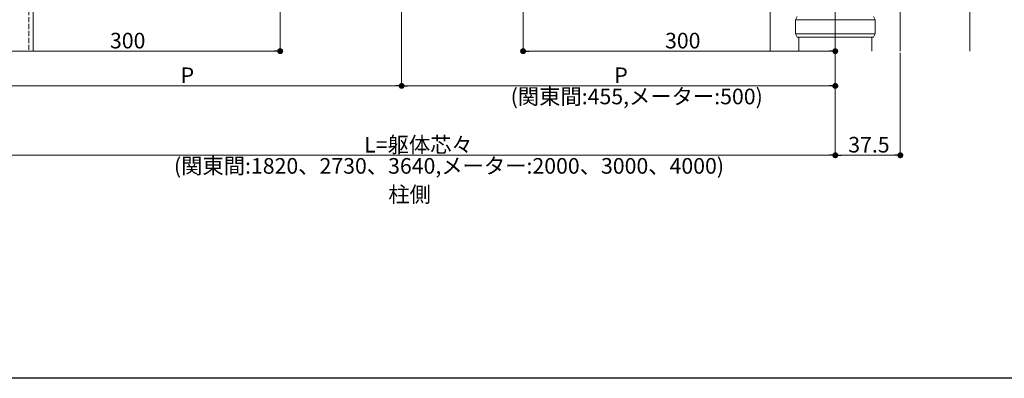
# Model space of a CAD drawing. Extents: x 0 to 1386, y 0 to 2244.
# Drawn here: x 473 to 1040, y 0 to 207 of the extents above; entities that cross this region are included whole.
import ezdxf

# ---------------------------------------------------------------- set-up
doc = ezdxf.new("R2010")
doc.units = 0
doc.linetypes.add('YHIDDEN_1', pattern=[4, 3, -1])
doc.layers.add('USER1', color=3, linetype='CONTINUOUS')
doc.layers.add('YKK_ZWAK', color=7, linetype='CONTINUOUS')
for name, color, linetype, lineweight in [('YKK_12', 2, 'CONTINUOUS', 13), ('YKK_13', 4, 'CONTINUOUS', 13), ('YKK_D', 6, 'CONTINUOUS', 13)]:
    doc.layers.add(name, color=color, linetype=linetype, lineweight=lineweight)
doc.styles.get("Standard").update_dxf_attribs({"font": 'txt', "bigfont": 'BIGFONT'})

msp = doc.modelspace()

# ---------------------------------------------------------------- linework, layer by layer
at = {"layer": 'YKK_12'}
for p, q in [((943, 1004.53), (943, 188.53)), ((980.5, 985.53), (980.5, 188.53)), ((480.5, 377.53), (480.5, 188.53)), ((905.5, 280.44), (905.5, 188.53))]:
    msp.add_line(p, q, dxfattribs=at)
at = {"layer": 'YKK_12', "linetype": 'YHIDDEN_1'}
msp.add_line((478, 416.23), (478, 188.53), dxfattribs=at)
at = {"layer": 'YKK_13', "linetype": 'Continuous'}
for p, q in [((920, 206.53), (921, 208.53)), ((920, 198.53), (920, 206.53)), ((920, 206.53), (966, 206.53)), ((965, 208.53), (966, 206.53)), ((966, 206.53), (966, 198.53)), ((921, 196.53), (920, 198.53)), ((966, 198.53), (920, 198.53)), ((921, 196.53), (965, 196.53)), ((922, 188.53), (922, 196.53)), ((964, 196.53), (964, 188.53)), ((966, 198.53), (965, 196.53))]:
    msp.add_line(p, q, dxfattribs=at)
at = {"layer": 'YKK_D'}
for p, q in [((693, 439.03), (693, 167.53)), ((693, 439.03), (693, 167.53)), ((623, 431.53), (623, 187.53)), ((763, 431.53), (763, 187.53)), ((1020.5, 400.53), (1020.5, 188.53)), ((446.4, 188.53), (619.6, 188.53)), ((939.6, 188.53), (766.4, 188.53)), ((943, 187.53), (943, 167.53)), ((943, 187.53), (943, 127.53)), ((943, 187.53), (943, 127.53)), ((980.5, 187.53), (980.5, 127.53)), ((689.6, 168.53), (446.4, 168.53)), ((939.6, 168.53), (696.4, 168.53)), ((446.4, 128.53), (939.6, 128.53)), ((946.4, 128.53), (977.1, 128.53))]:
    msp.add_line(p, q, dxfattribs=at)
at = {"layer": 'YKK_D', "linetype": 'ByBlock', "lineweight": -2}
for p, q in [((621.3, 188.53), (619.6, 188.53)), ((764.7, 188.53), (766.4, 188.53)), ((941.3, 188.53), (939.6, 188.53)), ((691.3, 168.53), (689.6, 168.53)), ((694.7, 168.53), (696.4, 168.53)), ((941.3, 168.53), (939.6, 168.53)), ((941.3, 128.53), (939.6, 128.53)), ((944.7, 128.53), (946.4, 128.53)), ((978.8, 128.53), (977.1, 128.53))]:
    msp.add_line(p, q, dxfattribs=at)
at = {"layer": 'YKK_D', "linetype": 'ByBlock', "const_width": 1.7}
for points in [[(622.15, 188.53, 1), (623.85, 188.53, 1)], [(763.85, 188.53, 1), (762.15, 188.53, 1)], [(942.15, 188.53, 1), (943.85, 188.53, 1)], [(693.85, 168.53, 1), (692.15, 168.53, 1)], [(692.15, 168.53, 1), (693.85, 168.53, 1)], [(942.15, 168.53, 1), (943.85, 168.53, 1)], [(943.85, 128.53, 1), (942.15, 128.53, 1)], [(942.15, 128.53, 1), (943.85, 128.53, 1)], [(979.65, 128.53, 1), (981.35, 128.53, 1)]]:
    msp.add_lwpolyline(points, format="xyb", close=True, dxfattribs=at)
at = {"layer": 'YKK_ZWAK'}
msp.add_line((1386, 0), (0, 0), dxfattribs=at)

# ---------------------------------------------------------------- texts
at = {"layer": 'USER1'}
msp.add_text('%%U柱側', height=9, dxfattribs=at).set_placement((685.32, 101.51))
at = {"layer": 'YKK_D'}
for s, p in [('300', (524.84, 190.13)), ('300', (844.84, 190.13)), ('P', (565.6, 170.13)), ('P', (815.6, 170.13)), ('(関東間:455,メーター:500)', (755.84, 157.93)), ('L=躯体芯々', (671.4, 130.13)), ('37.5', (950.47, 130.13)), ('(関東間:1820、2730、3640,メーター:2000、3000、4000)', (561.72, 117.93))]:
    msp.add_text(s, height=9, dxfattribs=at).set_placement(p)

doc.saveas('drawing.dxf')
